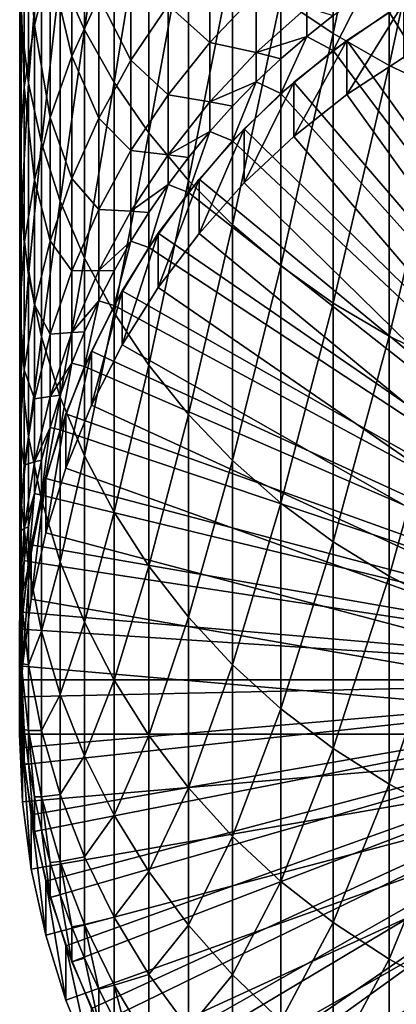
# Model space of a CAD drawing. Extents: x -30 to 78, y -176 to 30.
# Drawn here: x -10 to -5, y -170 to -157 of the extents above; entities that cross this region are included whole.
import ezdxf

# ---------------------------------------------------------------- set-up
doc = ezdxf.new("R2010")
doc.units = 0
doc.header["$MEASUREMENT"] = 0
doc.layers.add('L2', color=7, linetype='Continuous')
doc.layers.add('L6', color=7, linetype='Continuous')

msp = doc.modelspace()

# ---------------------------------------------------------------- linework, layer by layer
at = {"layer": 'L2', "color": 7}
for points in [[(-5.123714, -156.8088, 318.9364), (-5.123714, -157.4964, 299.2484), (-5.842982, -157.9683, 299.2649)], [(-5.123714, -156.8088, 318.9364), (-5.842982, -157.9683, 299.2649), (-5.842982, -157.2808, 318.9529)], [(-5.123714, -156.8088, 318.9364), (-5.842982, -157.2808, 318.9529), (0, -165.3912, 319.2361)], [(-5.842982, -157.2808, 318.9529), (-5.842982, -157.9683, 299.2649), (-6.51899, -158.5003, 299.2835)], [(-5.842982, -157.2808, 318.9529), (-6.51899, -158.5003, 299.2835), (-6.51899, -157.8128, 318.9715)], [(0, -165.3912, 319.2361), (-5.842982, -157.2808, 318.9529), (-6.51899, -157.8128, 318.9715)], [(0, -166.0788, 299.5481), (-5.842982, -157.9683, 299.2649), (-5.123714, -157.4964, 299.2484)], [(-6.51899, -157.8128, 318.9715), (-6.51899, -158.5003, 299.2835), (-7.146734, -159.0884, 299.304)], [(-6.51899, -157.8128, 318.9715), (-7.146734, -159.0884, 299.304), (-7.146734, -158.4009, 318.992)], [(0, -165.3912, 319.2361), (-6.51899, -157.8128, 318.9715), (-7.146734, -158.4009, 318.992)], [(-6.51899, -158.5003, 299.2835), (-5.842982, -157.9683, 299.2649), (0, -166.0788, 299.5481)], [(-7.146734, -158.4009, 318.992), (-7.146734, -159.0884, 299.304), (-7.721566, -159.7283, 299.3264)], [(-7.146734, -158.4009, 318.992), (-7.721566, -159.7283, 299.3264), (-7.721566, -159.0408, 319.0144)], [(-7.146734, -158.4009, 318.992), (-7.721566, -159.0408, 319.0144), (0, -165.3912, 319.2361)], [(0, -166.0788, 299.5481), (-7.146734, -159.0884, 299.304), (-6.51899, -158.5003, 299.2835)], [(-7.721566, -159.0408, 319.0144), (-7.721566, -159.7283, 299.3264), (-8.23923, -160.4152, 299.3503)], [(-7.721566, -159.0408, 319.0144), (-8.23923, -160.4152, 299.3503), (-8.23923, -159.7277, 319.0383)], [(0, -165.3912, 319.2361), (-7.721566, -159.0408, 319.0144), (-8.23923, -159.7277, 319.0383)], [(0, -166.0788, 299.5481), (-7.721566, -159.7283, 299.3264), (-7.146734, -159.0884, 299.304)], [(-8.23923, -159.7277, 319.0383), (-8.23923, -160.4152, 299.3503), (-8.695894, -161.144, 299.3758)], [(-8.23923, -159.7277, 319.0383), (-8.695894, -161.144, 299.3758), (-8.695894, -160.4565, 319.0638)], [(0, -165.3912, 319.2361), (-8.23923, -159.7277, 319.0383), (-8.695894, -160.4565, 319.0638)], [(-8.23923, -160.4152, 299.3503), (-7.721566, -159.7283, 299.3264), (0, -166.0788, 299.5481)], [(-8.695894, -160.4565, 319.0638), (-8.695894, -161.144, 299.3758), (-9.088176, -161.9094, 299.4025)], [(-8.695894, -160.4565, 319.0638), (-9.088176, -161.9094, 299.4025), (-9.088176, -161.2219, 319.0905)], [(-8.695894, -160.4565, 319.0638), (-9.088176, -161.2219, 319.0905), (0, -165.3912, 319.2361)], [(0, -166.0788, 299.5481), (-8.695894, -161.144, 299.3758), (-8.23923, -160.4152, 299.3503)], [(0, -166.0788, 299.5481), (-9.088176, -161.9094, 299.4025), (-8.695894, -161.144, 299.3758)], [(-9.088176, -161.2219, 319.0905), (-9.088176, -161.9094, 299.4025), (-9.413173, -162.7056, 299.4303)], [(-9.088176, -161.2219, 319.0905), (-9.413173, -162.7056, 299.4303), (-9.413173, -162.0181, 319.1183)], [(0, -165.3912, 319.2361), (-9.088176, -161.2219, 319.0905), (-9.413173, -162.0181, 319.1183)], [(-9.413173, -162.7056, 299.4303), (-9.088176, -161.9094, 299.4025), (0, -166.0788, 299.5481)], [(-9.413173, -162.0181, 319.1183), (-9.413173, -162.7056, 299.4303), (-9.668478, -163.5268, 299.459)], [(-9.413173, -162.0181, 319.1183), (-9.668478, -163.5268, 299.459), (-9.668478, -162.8393, 319.147)], [(0, -165.3912, 319.2361), (-9.413173, -162.0181, 319.1183), (-9.668478, -162.8393, 319.147)], [(0, -166.0788, 299.5481), (-9.668478, -163.5268, 299.459), (-9.413173, -162.7056, 299.4303)], [(-9.668478, -162.8393, 319.147), (-9.668478, -163.5268, 299.459), (-9.852201, -164.3669, 299.4883)], [(-9.668478, -162.8393, 319.147), (-9.852201, -164.3669, 299.4883), (-9.852201, -163.6794, 319.1763)], [(-9.668478, -162.8393, 319.147), (-9.852201, -163.6794, 319.1763), (0, -165.3912, 319.2361)], [(0, -166.0788, 299.5481), (-9.852201, -164.3669, 299.4883), (-9.668478, -163.5268, 299.459)], [(-9.852201, -163.6794, 319.1763), (-9.852201, -164.3669, 299.4883), (-9.962982, -165.2196, 299.5181)], [(-9.852201, -163.6794, 319.1763), (-9.962982, -165.2196, 299.5181), (-9.962982, -164.5321, 319.2061)], [(0, -165.3912, 319.2361), (-9.852201, -163.6794, 319.1763), (-9.962982, -164.5321, 319.2061)], [(-9.962982, -165.2196, 299.5181), (-9.852201, -164.3669, 299.4883), (0, -166.0788, 299.5481)], [(-9.962982, -164.5321, 319.2061), (-9.962982, -165.2196, 299.5181), (-10, -166.0788, 299.5481)], [(-9.962982, -164.5321, 319.2061), (-10, -166.0788, 299.5481), (-10, -165.3912, 319.2361)], [(0, -165.3912, 319.2361), (-9.962982, -164.5321, 319.2061), (-10, -165.3912, 319.2361)], [(-10, -166.0788, 299.5481), (-9.962982, -165.2196, 299.5181), (0, -166.0788, 299.5481)], [(-10, -165.3912, 319.2361), (-9.962982, -166.9379, 299.5781), (-9.962982, -166.2504, 319.2661)], [(-10, -165.3912, 319.2361), (-10, -166.0788, 299.5481), (-9.962982, -166.9379, 299.5781)], [(-10, -165.3912, 319.2361), (-9.962982, -166.2504, 319.2661), (0, -165.3912, 319.2361)], [(-9.962982, -166.2504, 319.2661), (-9.852201, -167.1031, 319.2959), (0, -165.3912, 319.2361)], [(0, -165.3912, 319.2361), (-9.852201, -167.1031, 319.2959), (-9.668478, -167.9432, 319.3252)], [(0, -165.3912, 319.2361), (-9.668478, -167.9432, 319.3252), (-9.413173, -168.7644, 319.3539)], [(-9.413173, -168.7644, 319.3539), (-9.088176, -169.5606, 319.3817), (0, -165.3912, 319.2361)], [(0, -165.3912, 319.2361), (-9.088176, -169.5606, 319.3817), (-8.695894, -170.326, 319.4084)], [(0, -165.3912, 319.2361), (-8.695894, -170.326, 319.4084), (-8.23923, -171.0548, 319.4339)], [(-8.23923, -171.0548, 319.4339), (-7.721566, -171.7417, 319.4579), (0, -165.3912, 319.2361)], [(0, -165.3912, 319.2361), (-7.721566, -171.7417, 319.4579), (-7.146734, -172.3816, 319.4802)], [(0, -165.3912, 319.2361), (-7.146734, -172.3816, 319.4802), (-6.51899, -172.9697, 319.5008)], [(-6.51899, -172.9697, 319.5008), (-5.842982, -173.5017, 319.5193), (0, -165.3912, 319.2361)], [(0, -165.3912, 319.2361), (-5.842982, -173.5017, 319.5193), (-5.123714, -173.9737, 319.5358)], [(0, -166.0788, 299.5481), (-9.962982, -166.9379, 299.5781), (-10, -166.0788, 299.5481)], [(0, -166.0788, 299.5481), (-9.852201, -167.7907, 299.6079), (-9.962982, -166.9379, 299.5781)], [(-9.668478, -168.6307, 299.6372), (-9.852201, -167.7907, 299.6079), (0, -166.0788, 299.5481)], [(0, -166.0788, 299.5481), (-9.413173, -169.4519, 299.6659), (-9.668478, -168.6307, 299.6372)], [(0, -166.0788, 299.5481), (-9.088176, -170.2482, 299.6937), (-9.413173, -169.4519, 299.6659)], [(-8.695894, -171.0135, 299.7204), (-9.088176, -170.2482, 299.6937), (0, -166.0788, 299.5481)], [(0, -166.0788, 299.5481), (-8.23923, -171.7423, 299.7459), (-8.695894, -171.0135, 299.7204)], [(0, -166.0788, 299.5481), (-7.721566, -172.4292, 299.7699), (-8.23923, -171.7423, 299.7459)], [(-7.146734, -173.0691, 299.7922), (-7.721566, -172.4292, 299.7699), (0, -166.0788, 299.5481)], [(0, -166.0788, 299.5481), (-6.51899, -173.6572, 299.8128), (-7.146734, -173.0691, 299.7922)], [(0, -166.0788, 299.5481), (-5.842982, -174.1892, 299.8313), (-6.51899, -173.6572, 299.8128)], [(-5.123714, -174.6612, 299.8478), (-5.842982, -174.1892, 299.8313), (0, -166.0788, 299.5481)], [(-9.962982, -166.2504, 319.2661), (-9.962982, -166.9379, 299.5781), (-9.852201, -167.7907, 299.6079)], [(-9.962982, -166.2504, 319.2661), (-9.852201, -167.7907, 299.6079), (-9.852201, -167.1031, 319.2959)], [(-9.852201, -167.1031, 319.2959), (-9.852201, -167.7907, 299.6079), (-9.668478, -168.6307, 299.6372)], [(-9.852201, -167.1031, 319.2959), (-9.668478, -168.6307, 299.6372), (-9.668478, -167.9432, 319.3252)], [(-9.668478, -167.9432, 319.3252), (-9.668478, -168.6307, 299.6372), (-9.413173, -169.4519, 299.6659)], [(-9.668478, -167.9432, 319.3252), (-9.413173, -169.4519, 299.6659), (-9.413173, -168.7644, 319.3539)], [(-9.413173, -168.7644, 319.3539), (-9.413173, -169.4519, 299.6659), (-9.088176, -170.2482, 299.6937)], [(-9.413173, -168.7644, 319.3539), (-9.088176, -170.2482, 299.6937), (-9.088176, -169.5606, 319.3817)]]:
    msp.add_3dface(points, dxfattribs=at)
at = {"layer": 'L6', "color": 7}
for points in [[(-6.01624, -157.1951, 380.0752), (-6.01624, -153.4058, 385.2175), (-6.680639, -156.7438, 379.7666)], [(-6.01624, -157.1951, 380.0752), (-5.3073, -153.7879, 385.5205), (-6.01624, -153.4058, 385.2175)], [(-5.3073, -157.5976, 380.3505), (-5.3073, -153.7879, 385.5205), (-6.01624, -157.1951, 380.0752)], [(-5.3073, -157.5976, 380.3505), (-4.559067, -154.1208, 385.7844), (-5.3073, -153.7879, 385.5205)], [(-9.175836, -157.1486, 372.6529), (-9.175836, -153.883, 377.8105), (-9.483616, -156.455, 372.2473)], [(-9.175836, -157.1486, 372.6529), (-8.800122, -154.522, 378.2474), (-9.175836, -153.883, 377.8105)], [(-4.559067, -157.9484, 380.5903), (-4.559067, -154.1208, 385.7844), (-5.3073, -157.5976, 380.3505)], [(-9.979172, -157.056, 365.8037), (-9.979172, -154.2738, 370.9718), (-9.997685, -156.2846, 365.4229)], [(-9.979172, -157.056, 365.8037), (-9.886776, -155.0122, 371.4036), (-9.979172, -154.2738, 370.9718)], [(-8.800122, -157.8169, 373.0437), (-8.800122, -154.522, 378.2474), (-9.175836, -157.1486, 372.6529)], [(-8.800122, -157.8169, 373.0437), (-8.359254, -155.132, 378.6645), (-8.800122, -154.522, 378.2474)], [(-9.813065, -157.088, 359.4802), (-9.942179, -155.5146, 365.0429), (-9.813065, -154.7518, 364.6663)], [(-9.813065, -157.088, 359.4802), (-9.813065, -154.7518, 364.6663), (-9.611297, -156.3137, 359.1638)], [(-9.886776, -157.8231, 366.1824), (-9.886776, -155.0122, 371.4036), (-9.979172, -157.056, 365.8037)], [(-9.886776, -157.8231, 366.1824), (-9.721182, -155.7411, 371.8299), (-9.886776, -155.0122, 371.4036)], [(-8.359254, -158.4547, 373.4167), (-8.359254, -155.132, 378.6645), (-8.800122, -157.8169, 373.0437)], [(-8.359254, -158.4547, 373.4167), (-7.856498, -155.7084, 379.0586), (-8.359254, -155.132, 378.6645)], [(-9.942179, -157.8755, 359.802), (-9.997685, -156.2846, 365.4229), (-9.942179, -155.5146, 365.0429)], [(-9.942179, -157.8755, 359.802), (-9.942179, -155.5146, 365.0429), (-9.813065, -157.088, 359.4802)], [(-9.338372, -157.4825, 353.6266), (-9.611297, -156.3137, 359.1638), (-9.338372, -155.5583, 358.8551)], [(-9.338372, -157.4825, 353.6266), (-9.338372, -155.5583, 358.8551), (-8.996309, -156.7324, 353.3803)], [(-7.856498, -159.0575, 373.7692), (-7.856498, -155.7084, 379.0586), (-8.359254, -158.4547, 373.4167)], [(-7.856498, -159.0575, 373.7692), (-7.295575, -156.247, 379.4269), (-7.856498, -155.7084, 379.0586)], [(-9.721182, -158.5802, 366.5561), (-9.721182, -155.7411, 371.8299), (-9.886776, -157.8231, 366.1824)], [(-9.721182, -158.5802, 366.5561), (-9.483616, -156.455, 372.2473), (-9.721182, -155.7411, 371.8299)], [(-8.58764, -157.5331, 347.8976), (-8.996309, -156.7324, 353.3803), (-8.58764, -156.013, 353.144)], [(-8.58764, -157.5331, 347.8976), (-8.58764, -156.013, 353.144), (-8.11539, -156.8356, 347.722)], [(-7.583058, -157.3057, 342.3127), (-8.11539, -156.8356, 347.722), (-7.583058, -156.1801, 347.5569)], [(-7.583058, -157.3057, 342.3127), (-7.583058, -156.1801, 347.5569), (-6.994583, -156.6876, 342.2027)], [(-9.997685, -158.6703, 360.1268), (-9.979172, -157.056, 365.8037), (-9.997685, -156.2846, 365.4229)], [(-9.997685, -158.6703, 360.1268), (-9.997685, -156.2846, 365.4229), (-9.942179, -157.8755, 359.802)], [(-9.611297, -158.2578, 353.8812), (-9.813065, -157.088, 359.4802), (-9.611297, -156.3137, 359.1638)], [(-9.611297, -158.2578, 353.8812), (-9.611297, -156.3137, 359.1638), (-9.338372, -157.4825, 353.6266)], [(-7.295575, -159.6208, 374.0986), (-7.295575, -156.247, 379.4269), (-7.856498, -159.0575, 373.7692)], [(-7.295575, -159.6208, 374.0986), (-6.680639, -156.7438, 379.7666), (-7.295575, -156.247, 379.4269)], [(-9.483616, -159.3218, 366.9222), (-9.483616, -156.455, 372.2473), (-9.721182, -158.5802, 366.5561)], [(-9.483616, -159.3218, 366.9222), (-9.175836, -157.1486, 372.6529), (-9.483616, -156.455, 372.2473)], [(0, -165.3913, 319.2361), (-5.3073, -156.921, 318.9403), (-4.559067, -156.4964, 318.9255)], [(-6.994583, -157.4342, 336.936), (-7.583058, -157.3057, 342.3127), (-6.994583, -156.6876, 342.2027)], [(-6.994583, -157.4342, 336.936), (-6.994583, -156.6876, 342.2027), (-6.354323, -156.8626, 336.8755)], [(-6.01624, -157.4083, 318.9574), (-5.667018, -156.7155, 331.5917), (-5.3073, -156.921, 318.9403)], [(-6.01624, -157.4083, 318.9574), (-6.01624, -156.9668, 331.6004), (-5.667018, -156.7155, 331.5917)], [(-8.996309, -158.2674, 348.0826), (-9.338372, -157.4825, 353.6266), (-8.996309, -156.7324, 353.3803)], [(-8.996309, -158.2674, 348.0826), (-8.996309, -156.7324, 353.3803), (-8.58764, -157.5331, 347.8976)], [(-8.11539, -157.9712, 342.4311), (-8.58764, -157.5331, 347.8976), (-8.11539, -156.8356, 347.722)], [(-8.11539, -157.9712, 342.4311), (-8.11539, -156.8356, 347.722), (-7.583058, -157.3057, 342.3127)], [(-6.680639, -160.1403, 374.4024), (-6.680639, -156.7438, 379.7666), (-7.295575, -159.6208, 374.0986)], [(-6.680639, -160.1403, 374.4024), (-6.01624, -157.1951, 380.0752), (-6.680639, -156.7438, 379.7666)], [(-6.354323, -156.8626, 336.8755), (-6.354323, -157.2329, 331.6097), (-6.994583, -157.4342, 336.936)], [(-6.354323, -156.8626, 336.8755), (-6.01624, -156.9668, 331.6004), (-6.354323, -157.2329, 331.6097)], [(-6.01624, -157.4083, 318.9574), (-6.354323, -157.2329, 331.6097), (-6.01624, -156.9668, 331.6004)], [(0, -165.3913, 319.2361), (-6.01624, -157.4083, 318.9574), (-5.3073, -156.921, 318.9403)], [(-9.979172, -159.4666, 360.4523), (-9.979172, -157.056, 365.8037), (-9.997685, -158.6703, 360.1268)], [(-9.979172, -159.4666, 360.4523), (-9.886776, -157.8231, 366.1824), (-9.979172, -157.056, 365.8037)], [(-9.813065, -159.0524, 354.1422), (-9.942179, -157.8755, 359.802), (-9.813065, -157.088, 359.4802)], [(-9.813065, -159.0524, 354.1422), (-9.813065, -157.088, 359.4802), (-9.611297, -158.2578, 353.8812)], [(-9.175836, -160.0423, 367.2779), (-9.175836, -157.1486, 372.6529), (-9.483616, -159.3218, 366.9222)], [(-9.175836, -160.0423, 367.2779), (-8.800122, -157.8169, 373.0437), (-9.175836, -157.1486, 372.6529)], [(-6.01624, -160.6123, 374.6784), (-6.01624, -157.1951, 380.0752), (-6.680639, -160.1403, 374.4024)], [(-6.01624, -160.6123, 374.6784), (-5.3073, -157.5976, 380.3505), (-6.01624, -157.1951, 380.0752)], [(-7.583058, -158.0584, 337.0021), (-8.11539, -157.9712, 342.4311), (-7.583058, -157.3057, 342.3127)], [(-7.583058, -158.0584, 337.0021), (-7.583058, -157.3057, 342.3127), (-6.994583, -157.4342, 336.936)], [(-6.994583, -157.4342, 336.936), (-6.354323, -157.2329, 331.6097), (-6.680639, -157.5132, 331.6195)], [(-6.680639, -157.9547, 318.9764), (-6.354323, -157.2329, 331.6097), (-6.01624, -157.4083, 318.9574)], [(-6.680639, -157.9547, 318.9764), (-6.680639, -157.5132, 331.6195), (-6.354323, -157.2329, 331.6097)], [(-7.583058, -158.0584, 337.0021), (-6.994583, -157.4342, 336.936), (-6.994583, -157.8074, 331.6298)], [(-6.994583, -157.4342, 336.936), (-6.680639, -157.5132, 331.6195), (-6.994583, -157.8074, 331.6298)], [(-6.680639, -157.9547, 318.9764), (-6.01624, -157.4083, 318.9574), (0, -165.3913, 319.2361)], [(-9.338372, -159.033, 348.2754), (-9.611297, -158.2578, 353.8812), (-9.338372, -157.4825, 353.6266)], [(-9.338372, -159.033, 348.2754), (-9.338372, -157.4825, 353.6266), (-8.996309, -158.2674, 348.0826)], [(-8.58764, -158.6794, 342.5571), (-8.996309, -158.2674, 348.0826), (-8.58764, -157.5331, 347.8976)], [(-8.58764, -158.6794, 342.5571), (-8.58764, -157.5331, 347.8976), (-8.11539, -157.9712, 342.4311)], [(-6.680639, -157.9547, 318.9764), (-6.994583, -157.8074, 331.6298), (-6.680639, -157.5132, 331.6195)], [(-5.3073, -161.0332, 374.9245), (-5.3073, -157.5976, 380.3505), (-6.01624, -160.6123, 374.6784)], [(-5.3073, -161.0332, 374.9245), (-4.559067, -157.9484, 380.5903), (-5.3073, -157.5976, 380.3505)], [(-9.886776, -160.2585, 360.7759), (-9.886776, -157.8231, 366.1824), (-9.979172, -159.4666, 360.4523)], [(-9.886776, -160.2585, 360.7759), (-9.721182, -158.5802, 366.5561), (-9.886776, -157.8231, 366.1824)], [(-8.800122, -160.7364, 367.6205), (-8.800122, -157.8169, 373.0437), (-9.175836, -160.0423, 367.2779)], [(-8.800122, -160.7364, 367.6205), (-8.359254, -158.4547, 373.4167), (-8.800122, -157.8169, 373.0437)], [(-6.994583, -157.8074, 331.6298), (-7.295575, -158.1147, 331.6405), (-7.583058, -158.0584, 337.0021)], [(-7.295575, -158.5562, 318.9974), (-6.994583, -157.8074, 331.6298), (-6.680639, -157.9547, 318.9764)], [(-7.295575, -158.5562, 318.9974), (-7.295575, -158.1147, 331.6405), (-6.994583, -157.8074, 331.6298)], [(-9.942179, -159.8607, 354.4077), (-9.997685, -158.6703, 360.1268), (-9.942179, -157.8755, 359.802)], [(-9.942179, -159.8607, 354.4077), (-9.942179, -157.8755, 359.802), (-9.813065, -159.0524, 354.1422)], [(0, -165.3913, 319.2361), (-7.295575, -158.5562, 318.9974), (-6.680639, -157.9547, 318.9764)], [(-4.559067, -161.4, 375.139), (-4.559067, -157.9484, 380.5903), (-5.3073, -161.0332, 374.9245)], [(-8.11539, -158.7307, 337.0733), (-8.58764, -158.6794, 342.5571), (-8.11539, -157.9712, 342.4311)], [(-8.11539, -158.7307, 337.0733), (-8.11539, -157.9712, 342.4311), (-7.583058, -158.0584, 337.0021)], [(-7.583058, -158.0584, 337.0021), (-7.583058, -158.4347, 331.6517), (-8.11539, -158.7307, 337.0733)], [(-7.583058, -158.0584, 337.0021), (-7.295575, -158.1147, 331.6405), (-7.583058, -158.4347, 331.6517)], [(-7.295575, -158.5562, 318.9974), (-7.583058, -158.4347, 331.6517), (-7.295575, -158.1147, 331.6405)], [(-9.611297, -159.8243, 348.4747), (-9.813065, -159.0524, 354.1422), (-9.611297, -158.2578, 353.8812)], [(-9.611297, -159.8243, 348.4747), (-9.611297, -158.2578, 353.8812), (-9.338372, -159.033, 348.2754)], [(-8.996309, -159.4248, 342.6898), (-9.338372, -159.033, 348.2754), (-8.996309, -158.2674, 348.0826)], [(-8.996309, -159.4248, 342.6898), (-8.996309, -158.2674, 348.0826), (-8.58764, -158.6794, 342.5571)], [(-8.359254, -161.399, 367.9476), (-8.359254, -158.4547, 373.4167), (-8.800122, -160.7364, 367.6205)], [(-8.359254, -161.399, 367.9476), (-7.856498, -159.0575, 373.7692), (-8.359254, -158.4547, 373.4167)], [(-8.11539, -158.7307, 337.0733), (-7.583058, -158.4347, 331.6517), (-7.856498, -158.7668, 331.6633)], [(-7.856498, -159.2083, 319.0202), (-7.583058, -158.4347, 331.6517), (-7.295575, -158.5562, 318.9974)], [(-7.856498, -159.2083, 319.0202), (-7.856498, -158.7668, 331.6633), (-7.583058, -158.4347, 331.6517)], [(-9.721182, -161.0401, 361.0953), (-9.721182, -158.5802, 366.5561), (-9.886776, -160.2585, 360.7759)], [(-9.721182, -161.0401, 361.0953), (-9.483616, -159.3218, 366.9222), (-9.721182, -158.5802, 366.5561)], [(0, -165.3913, 319.2361), (-7.856498, -159.2083, 319.0202), (-7.295575, -158.5562, 318.9974)], [(-9.997685, -160.6764, 354.6756), (-9.979172, -159.4666, 360.4523), (-9.997685, -158.6703, 360.1268)], [(-9.997685, -160.6764, 354.6756), (-9.997685, -158.6703, 360.1268), (-9.942179, -159.8607, 354.4077)], [(-8.58764, -159.446, 337.1491), (-8.996309, -159.4248, 342.6898), (-8.58764, -158.6794, 342.5571)], [(-8.58764, -159.446, 337.1491), (-8.58764, -158.6794, 342.5571), (-8.11539, -158.7307, 337.0733)], [(-8.58764, -159.446, 337.1491), (-8.11539, -158.7307, 337.0733), (-8.11539, -159.1103, 331.6753)], [(-8.11539, -158.7307, 337.0733), (-7.856498, -158.7668, 331.6633), (-8.11539, -159.1103, 331.6753)], [(-7.856498, -159.2083, 319.0202), (-8.11539, -159.1103, 331.6753), (-7.856498, -158.7668, 331.6633)], [(-9.813065, -160.6354, 348.679), (-9.942179, -159.8607, 354.4077), (-9.813065, -159.0524, 354.1422)], [(-9.813065, -160.6354, 348.679), (-9.813065, -159.0524, 354.1422), (-9.611297, -159.8243, 348.4747)], [(-9.338372, -160.2022, 342.8281), (-9.611297, -159.8243, 348.4747), (-9.338372, -159.033, 348.2754)], [(-9.338372, -160.2022, 342.8281), (-9.338372, -159.033, 348.2754), (-8.996309, -159.4248, 342.6898)], [(-7.856498, -162.0251, 368.2567), (-7.856498, -159.0575, 373.7692), (-8.359254, -161.399, 367.9476)], [(-7.856498, -162.0251, 368.2567), (-7.295575, -159.6208, 374.0986), (-7.856498, -159.0575, 373.7692)], [(-8.11539, -159.1103, 331.6753), (-8.359254, -159.4647, 331.6877), (-8.58764, -159.446, 337.1491)], [(-8.359254, -159.9062, 319.0446), (-8.11539, -159.1103, 331.6753), (-7.856498, -159.2083, 319.0202)], [(-8.359254, -159.9062, 319.0446), (-8.359254, -159.4647, 331.6877), (-8.11539, -159.1103, 331.6753)], [(-8.359254, -159.9062, 319.0446), (-7.856498, -159.2083, 319.0202), (0, -165.3913, 319.2361)], [(-9.483616, -161.8057, 361.4081), (-9.483616, -159.3218, 366.9222), (-9.721182, -161.0401, 361.0953)], [(-9.483616, -161.8057, 361.4081), (-9.175836, -160.0423, 367.2779), (-9.483616, -159.3218, 366.9222)], [(-9.979172, -161.4937, 354.9441), (-9.979172, -159.4666, 360.4523), (-9.997685, -160.6764, 354.6756)], [(-9.979172, -161.4937, 354.9441), (-9.886776, -160.2585, 360.7759), (-9.979172, -159.4666, 360.4523)], [(-8.996309, -160.199, 337.2288), (-9.338372, -160.2022, 342.8281), (-8.996309, -159.4248, 342.6898)], [(-8.996309, -160.199, 337.2288), (-8.996309, -159.4248, 342.6898), (-8.58764, -159.446, 337.1491)], [(-8.58764, -159.446, 337.1491), (-8.58764, -159.8292, 331.7004), (-8.996309, -160.199, 337.2288)], [(-8.58764, -159.446, 337.1491), (-8.359254, -159.4647, 331.6877), (-8.58764, -159.8292, 331.7004)], [(-8.359254, -159.9062, 319.0446), (-8.58764, -159.8292, 331.7004), (-8.359254, -159.4647, 331.6877)], [(-7.295575, -162.6102, 368.5455), (-7.295575, -159.6208, 374.0986), (-7.856498, -162.0251, 368.2567)], [(-7.295575, -162.6102, 368.5455), (-6.680639, -160.1403, 374.4024), (-7.295575, -159.6208, 374.0986)], [(-9.611297, -161.0055, 342.9711), (-9.813065, -160.6354, 348.679), (-9.611297, -159.8243, 348.4747)], [(-9.611297, -161.0055, 342.9711), (-9.611297, -159.8243, 348.4747), (-9.338372, -160.2022, 342.8281)], [(-8.996309, -160.199, 337.2288), (-8.58764, -159.8292, 331.7004), (-8.800122, -160.2031, 331.7135)], [(-8.800122, -160.6446, 319.0704), (-8.58764, -159.8292, 331.7004), (-8.359254, -159.9062, 319.0446)], [(-8.800122, -160.6446, 319.0704), (-8.800122, -160.2031, 331.7135), (-8.58764, -159.8292, 331.7004)], [(-9.942179, -161.4604, 348.8868), (-9.997685, -160.6764, 354.6756), (-9.942179, -159.8607, 354.4077)], [(-9.942179, -161.4604, 348.8868), (-9.942179, -159.8607, 354.4077), (-9.813065, -160.6354, 348.679)], [(0, -165.3913, 319.2361), (-8.800122, -160.6446, 319.0704), (-8.359254, -159.9062, 319.0446)], [(-9.175836, -162.5495, 361.7121), (-9.175836, -160.0423, 367.2779), (-9.483616, -161.8057, 361.4081)], [(-9.175836, -162.5495, 361.7121), (-8.800122, -160.7364, 367.6205), (-9.175836, -160.0423, 367.2779)], [(-9.338372, -160.9841, 337.312), (-9.611297, -161.0055, 342.9711), (-9.338372, -160.2022, 342.8281)], [(-9.338372, -160.9841, 337.312), (-8.996309, -160.199, 337.2288), (-8.996309, -160.5859, 331.7268)], [(-9.338372, -160.9841, 337.312), (-9.338372, -160.2022, 342.8281), (-8.996309, -160.199, 337.2288)], [(-8.996309, -160.199, 337.2288), (-8.800122, -160.2031, 331.7135), (-8.996309, -160.5859, 331.7268)], [(-8.800122, -160.6446, 319.0704), (-8.996309, -160.5859, 331.7268), (-8.800122, -160.2031, 331.7135)], [(-6.680639, -163.1499, 368.8119), (-6.680639, -160.1403, 374.4024), (-7.295575, -162.6102, 368.5455)], [(-6.680639, -163.1499, 368.8119), (-6.01624, -160.6123, 374.6784), (-6.680639, -160.1403, 374.4024)], [(-9.886776, -162.3065, 355.211), (-9.886776, -160.2585, 360.7759), (-9.979172, -161.4937, 354.9441)], [(-9.886776, -162.3065, 355.211), (-9.721182, -161.0401, 361.0953), (-9.886776, -160.2585, 360.7759)], [(-8.996309, -160.5859, 331.7268), (-9.175836, -160.9767, 331.7405), (-9.338372, -160.9841, 337.312)], [(-9.175836, -161.4182, 319.0974), (-8.996309, -160.5859, 331.7268), (-8.800122, -160.6446, 319.0704)], [(-9.175836, -161.4182, 319.0974), (-9.175836, -160.9767, 331.7405), (-8.996309, -160.5859, 331.7268)], [(-9.997685, -162.293, 349.0965), (-9.979172, -161.4937, 354.9441), (-9.997685, -160.6764, 354.6756)], [(-9.997685, -162.293, 349.0965), (-9.997685, -160.6764, 354.6756), (-9.942179, -161.4604, 348.8868)], [(-9.813065, -161.8291, 343.1177), (-9.942179, -161.4604, 348.8868), (-9.813065, -160.6354, 348.679)], [(-9.813065, -161.8291, 343.1177), (-9.813065, -160.6354, 348.679), (-9.611297, -161.0055, 342.9711)], [(0, -165.3913, 319.2361), (-9.175836, -161.4182, 319.0974), (-8.800122, -160.6446, 319.0704)], [(-6.01624, -163.6402, 369.0539), (-6.01624, -160.6123, 374.6784), (-6.680639, -163.1499, 368.8119)], [(-6.01624, -163.6402, 369.0539), (-5.3073, -161.0332, 374.9245), (-6.01624, -160.6123, 374.6784)], [(-8.800122, -163.266, 362.0049), (-8.800122, -160.7364, 367.6205), (-9.175836, -162.5495, 361.7121)], [(-8.800122, -163.266, 362.0049), (-8.359254, -161.399, 367.9476), (-8.800122, -160.7364, 367.6205)], [(-9.721182, -163.1087, 355.4745), (-9.721182, -161.0401, 361.0953), (-9.886776, -162.3065, 355.211)], [(-9.611297, -161.7956, 337.3979), (-9.813065, -161.8291, 343.1177), (-9.611297, -161.0055, 342.9711)], [(-9.721182, -163.1087, 355.4745), (-9.483616, -161.8057, 361.4081), (-9.721182, -161.0401, 361.0953)], [(-9.338372, -160.9841, 337.312), (-9.338372, -161.3749, 331.7544), (-9.611297, -161.7956, 337.3979)], [(-9.611297, -161.7956, 337.3979), (-9.611297, -161.0055, 342.9711), (-9.338372, -160.9841, 337.312)], [(-9.175836, -161.4182, 319.0974), (-9.338372, -161.3749, 331.7544), (-9.175836, -160.9767, 331.7405)], [(-9.338372, -160.9841, 337.312), (-9.175836, -160.9767, 331.7405), (-9.338372, -161.3749, 331.7544)], [(-5.3073, -164.0774, 369.2698), (-5.3073, -161.0332, 374.9245), (-6.01624, -163.6402, 369.0539)], [(-5.3073, -164.0774, 369.2698), (-4.559067, -161.4, 375.139), (-5.3073, -161.0332, 374.9245)], [(-9.942179, -162.6666, 343.2667), (-9.997685, -162.293, 349.0965), (-9.942179, -161.4604, 348.8868)], [(-9.942179, -162.6666, 343.2667), (-9.942179, -161.4604, 348.8868), (-9.813065, -161.8291, 343.1177)], [(-9.611297, -161.7956, 337.3979), (-9.338372, -161.3749, 331.7544), (-9.483616, -161.7798, 331.7685)], [(-9.483616, -162.2213, 319.1254), (-9.338372, -161.3749, 331.7544), (-9.175836, -161.4182, 319.0974)], [(-9.483616, -162.2213, 319.1254), (-9.483616, -161.7798, 331.7685), (-9.338372, -161.3749, 331.7544)], [(-9.483616, -162.2213, 319.1254), (-9.175836, -161.4182, 319.0974), (0, -165.3913, 319.2361)], [(-8.359254, -163.9501, 362.2844), (-8.359254, -161.399, 367.9476), (-8.800122, -163.266, 362.0049)], [(-8.359254, -163.9501, 362.2844), (-7.856498, -162.0251, 368.2567), (-8.359254, -161.399, 367.9476)], [(-4.559067, -164.4584, 369.4578), (-4.559067, -161.4, 375.139), (-5.3073, -164.0774, 369.2698)], [(-9.979172, -163.1272, 349.3066), (-9.979172, -161.4937, 354.9441), (-9.997685, -162.293, 349.0965)], [(-9.979172, -163.1272, 349.3066), (-9.886776, -162.3065, 355.211), (-9.979172, -161.4937, 354.9441)], [(-9.813065, -162.6274, 337.486), (-9.942179, -162.6666, 343.2667), (-9.813065, -161.8291, 343.1177)], [(-9.813065, -162.6274, 337.486), (-9.611297, -161.7956, 337.3979), (-9.611297, -162.1905, 331.7828)], [(-9.813065, -162.6274, 337.486), (-9.813065, -161.8291, 343.1177), (-9.611297, -161.7956, 337.3979)], [(-9.483616, -163.8944, 355.7325), (-9.483616, -161.8057, 361.4081), (-9.721182, -163.1087, 355.4745)], [(-9.483616, -162.2213, 319.1254), (-9.611297, -162.1905, 331.7828), (-9.483616, -161.7798, 331.7685)], [(-9.611297, -161.7956, 337.3979), (-9.483616, -161.7798, 331.7685), (-9.611297, -162.1905, 331.7828)], [(-9.483616, -163.8944, 355.7325), (-9.175836, -162.5495, 361.7121), (-9.483616, -161.8057, 361.4081)], [(-7.856498, -164.5965, 362.5485), (-7.856498, -162.0251, 368.2567), (-8.359254, -163.9501, 362.2844)], [(-7.856498, -164.5965, 362.5485), (-7.295575, -162.6102, 368.5455), (-7.856498, -162.0251, 368.2567)], [(-9.611297, -162.1905, 331.7828), (-9.721182, -162.6063, 331.7974), (-9.813065, -162.6274, 337.486)], [(-9.721182, -163.0478, 319.1543), (-9.611297, -162.1905, 331.7828), (-9.483616, -162.2213, 319.1254)], [(-9.721182, -163.0478, 319.1543), (-9.721182, -162.6063, 331.7974), (-9.611297, -162.1905, 331.7828)], [(-9.997685, -163.512, 343.4172), (-9.979172, -163.1272, 349.3066), (-9.997685, -162.293, 349.0965)], [(-9.997685, -163.512, 343.4172), (-9.997685, -162.293, 349.0965), (-9.942179, -162.6666, 343.2667)], [(-9.886776, -163.9568, 349.5155), (-9.886776, -162.3065, 355.211), (-9.979172, -163.1272, 349.3066)], [(-9.886776, -163.9568, 349.5155), (-9.721182, -163.1087, 355.4745), (-9.886776, -162.3065, 355.211)], [(0, -165.3913, 319.2361), (-9.721182, -163.0478, 319.1543), (-9.483616, -162.2213, 319.1254)], [(-9.175836, -164.6578, 355.9832), (-9.175836, -162.5495, 361.7121), (-9.483616, -163.8944, 355.7325)], [(-9.175836, -164.6578, 355.9832), (-8.800122, -163.266, 362.0049), (-9.175836, -162.5495, 361.7121)], [(-9.942179, -163.4734, 337.5756), (-9.997685, -163.512, 343.4172), (-9.942179, -162.6666, 343.2667)], [(-9.813065, -162.6274, 337.486), (-9.813065, -163.0264, 331.812), (-9.942179, -163.4734, 337.5756)], [(-9.942179, -163.4734, 337.5756), (-9.942179, -162.6666, 343.2667), (-9.813065, -162.6274, 337.486)], [(-9.721182, -163.0478, 319.1543), (-9.813065, -163.0264, 331.812), (-9.721182, -162.6063, 331.7974)], [(-9.813065, -162.6274, 337.486), (-9.721182, -162.6063, 331.7974), (-9.813065, -163.0264, 331.812)], [(-7.295575, -165.2005, 362.7954), (-7.295575, -162.6102, 368.5455), (-7.856498, -164.5965, 362.5485)], [(-7.295575, -165.2005, 362.7954), (-6.680639, -163.1499, 368.8119), (-7.295575, -162.6102, 368.5455)], [(-9.942179, -163.4734, 337.5756), (-9.813065, -163.0264, 331.812), (-9.886776, -163.4501, 331.8268)], [(-9.886776, -163.8916, 319.1838), (-9.813065, -163.0264, 331.812), (-9.721182, -163.0478, 319.1543)], [(-9.886776, -163.8916, 319.1838), (-9.886776, -163.4501, 331.8268), (-9.813065, -163.0264, 331.812)], [(0, -165.3913, 319.2361), (-9.886776, -163.8916, 319.1838), (-9.721182, -163.0478, 319.1543)], [(-9.979172, -164.3589, 343.5679), (-9.979172, -163.1272, 349.3066), (-9.997685, -163.512, 343.4172)], [(-9.979172, -164.3589, 343.5679), (-9.886776, -163.9568, 349.5155), (-9.979172, -163.1272, 349.3066)], [(-9.721182, -164.7756, 349.7217), (-9.721182, -163.1087, 355.4745), (-9.886776, -163.9568, 349.5155)], [(-9.721182, -164.7756, 349.7217), (-9.483616, -163.8944, 355.7325), (-9.721182, -163.1087, 355.4745)], [(-6.680639, -165.7576, 363.023), (-6.680639, -163.1499, 368.8119), (-7.295575, -165.2005, 362.7954)], [(-6.680639, -165.7576, 363.023), (-6.01624, -163.6402, 369.0539), (-6.680639, -163.1499, 368.8119)], [(-8.800122, -165.3932, 356.2248), (-8.800122, -163.266, 362.0049), (-9.175836, -164.6578, 355.9832)], [(-8.800122, -165.3932, 356.2248), (-8.359254, -163.9501, 362.2844), (-8.800122, -163.266, 362.0049)], [(-9.886776, -163.8916, 319.1838), (-9.942179, -163.8766, 331.8417), (-9.886776, -163.4501, 331.8268)], [(-9.942179, -163.4734, 337.5756), (-9.886776, -163.4501, 331.8268), (-9.942179, -163.8766, 331.8417)], [(-9.942179, -163.4734, 337.5756), (-9.942179, -163.8766, 331.8417), (-9.997685, -164.3272, 337.666)], [(-9.997685, -164.3272, 337.666), (-9.997685, -163.512, 343.4172), (-9.942179, -163.4734, 337.5756)], [(-9.997685, -164.3272, 337.666), (-9.979172, -164.3589, 343.5679), (-9.997685, -163.512, 343.4172)], [(-6.01624, -166.2637, 363.2299), (-6.01624, -163.6402, 369.0539), (-6.680639, -165.7576, 363.023)], [(-6.01624, -166.2637, 363.2299), (-5.3073, -164.0774, 369.2698), (-6.01624, -163.6402, 369.0539)], [(-9.997685, -164.3272, 337.666), (-9.942179, -163.8766, 331.8417), (-9.979172, -164.305, 331.8567)], [(-9.979172, -164.7466, 319.2136), (-9.942179, -163.8766, 331.8417), (-9.886776, -163.8916, 319.1838)], [(-9.979172, -164.7466, 319.2136), (-9.979172, -164.305, 331.8567), (-9.942179, -163.8766, 331.8417)], [(-9.979172, -164.7466, 319.2136), (-9.886776, -163.8916, 319.1838), (0, -165.3913, 319.2361)], [(-9.886776, -165.2011, 343.7178), (-9.886776, -163.9568, 349.5155), (-9.979172, -164.3589, 343.5679)], [(-9.886776, -165.2011, 343.7178), (-9.721182, -164.7756, 349.7217), (-9.886776, -163.9568, 349.5155)], [(-9.483616, -165.5775, 349.9237), (-9.483616, -163.8944, 355.7325), (-9.721182, -164.7756, 349.7217)], [(-9.483616, -165.5775, 349.9237), (-9.175836, -164.6578, 355.9832), (-9.483616, -163.8944, 355.7325)], [(-8.359254, -166.0953, 356.4553), (-8.359254, -163.9501, 362.2844), (-8.800122, -165.3932, 356.2248)], [(-8.359254, -166.0953, 356.4553), (-7.856498, -164.5965, 362.5485), (-8.359254, -163.9501, 362.2844)], [(-5.3073, -166.7151, 363.4143), (-5.3073, -164.0774, 369.2698), (-6.01624, -166.2637, 363.2299)], [(-5.3073, -166.7151, 363.4143), (-4.559067, -164.4584, 369.4578), (-5.3073, -164.0774, 369.2698)], [(-9.997685, -164.7347, 331.8717), (-10, -164.9497, 331.8792), (-9.997685, -164.3272, 337.666)], [(-9.997685, -164.3272, 337.666), (-10, -164.9497, 331.8792), (-9.997685, -165.1648, 331.8867)], [(-9.979172, -164.7466, 319.2136), (-9.997685, -164.7347, 331.8717), (-9.979172, -164.305, 331.8567)], [(-9.997685, -164.3272, 337.666), (-9.979172, -164.305, 331.8567), (-9.997685, -164.7347, 331.8717)], [(-9.997685, -164.3272, 337.666), (-9.997685, -165.1648, 331.8867), (-9.979172, -165.1827, 337.7566)], [(-9.979172, -165.1827, 337.7566), (-9.979172, -164.3589, 343.5679), (-9.997685, -164.3272, 337.666)], [(-9.979172, -165.1827, 337.7566), (-9.886776, -165.2011, 343.7178), (-9.979172, -164.3589, 343.5679)], [(-4.559067, -167.1084, 363.575), (-4.559067, -164.4584, 369.4578), (-5.3073, -166.7151, 363.4143)], [(-9.175836, -166.3567, 350.1199), (-9.175836, -164.6578, 355.9832), (-9.483616, -165.5775, 349.9237)], [(-9.175836, -166.3567, 350.1199), (-8.800122, -165.3932, 356.2248), (-9.175836, -164.6578, 355.9832)], [(-7.856498, -166.7587, 356.6732), (-7.856498, -164.5965, 362.5485), (-8.359254, -166.0953, 356.4553)], [(-7.856498, -166.7587, 356.6732), (-7.295575, -165.2005, 362.7954), (-7.856498, -164.5965, 362.5485)], [(-10, -165.3913, 319.2361), (-9.997685, -164.7347, 331.8717), (-9.979172, -164.7466, 319.2136)], [(-10, -165.3913, 319.2361), (-10, -164.9497, 331.8792), (-9.997685, -164.7347, 331.8717)], [(-10, -165.3913, 319.2361), (-9.979172, -164.7466, 319.2136), (0, -165.3913, 319.2361)], [(-9.721182, -166.0324, 343.8657), (-9.721182, -164.7756, 349.7217), (-9.886776, -165.2011, 343.7178)], [(-9.721182, -166.0324, 343.8657), (-9.483616, -165.5775, 349.9237), (-9.721182, -164.7756, 349.7217)], [(-10, -165.3913, 319.2361), (-9.997685, -165.1648, 331.8867), (-10, -164.9497, 331.8792)], [(-9.997685, -165.6063, 319.2436), (-9.997685, -165.1648, 331.8867), (-10, -165.3913, 319.2361)], [(-9.997685, -165.6063, 319.2436), (-9.979172, -165.5944, 331.9017), (-9.997685, -165.1648, 331.8867)], [(-9.979172, -165.1827, 337.7566), (-9.997685, -165.1648, 331.8867), (-9.979172, -165.5944, 331.9017)], [(-9.979172, -165.1827, 337.7566), (-9.942179, -166.0229, 331.9167), (-9.886776, -166.0334, 337.8467)], [(-9.979172, -165.1827, 337.7566), (-9.979172, -165.5944, 331.9017), (-9.942179, -166.0229, 331.9167)], [(-9.886776, -166.0334, 337.8467), (-9.886776, -165.2011, 343.7178), (-9.979172, -165.1827, 337.7566)], [(-9.886776, -166.0334, 337.8467), (-9.721182, -166.0324, 343.8657), (-9.886776, -165.2011, 343.7178)], [(-7.295575, -167.3786, 356.8768), (-7.295575, -165.2005, 362.7954), (-7.856498, -166.7587, 356.6732)], [(-7.295575, -167.3786, 356.8768), (-6.680639, -165.7576, 363.023), (-7.295575, -165.2005, 362.7954)], [(-10, -165.3913, 319.2361), (0, -165.3913, 319.2361), (-9.997685, -165.6063, 319.2436)], [(0, -165.3913, 319.2361), (-9.942179, -166.4644, 319.2736), (-9.997685, -165.6063, 319.2436)], [(0, -165.3913, 319.2361), (-9.813065, -167.3146, 319.3033), (-9.942179, -166.4644, 319.2736)], [(-9.611297, -168.1505, 319.3325), (-9.813065, -167.3146, 319.3033), (0, -165.3913, 319.2361)], [(0, -165.3913, 319.2361), (-9.338372, -168.9661, 319.361), (-9.611297, -168.1505, 319.3325)], [(0, -165.3913, 319.2361), (-8.996309, -169.7551, 319.3885), (-9.338372, -168.9661, 319.361)], [(-8.800122, -167.1074, 350.309), (-8.800122, -165.3932, 356.2248), (-9.175836, -166.3567, 350.1199)], [(-8.58764, -170.5118, 319.4149), (-8.996309, -169.7551, 319.3885), (0, -165.3913, 319.2361)], [(-8.800122, -167.1074, 350.309), (-8.359254, -166.0953, 356.4553), (-8.800122, -165.3932, 356.2248)], [(0, -165.3913, 319.2361), (-8.11539, -171.2307, 319.44), (-8.58764, -170.5118, 319.4149)], [(0, -165.3913, 319.2361), (-7.583058, -171.9063, 319.4636), (-8.11539, -171.2307, 319.44)], [(-6.994583, -172.5336, 319.4855), (-7.583058, -171.9063, 319.4636), (0, -165.3913, 319.2361)], [(0, -165.3913, 319.2361), (-6.354323, -173.1081, 319.5056), (-6.994583, -172.5336, 319.4855)], [(0, -165.3913, 319.2361), (-5.667018, -173.6255, 319.5237), (-6.354323, -173.1081, 319.5056)], [(-4.937755, -174.0818, 319.5396), (-5.667018, -173.6255, 319.5237), (0, -165.3913, 319.2361)], [(-9.483616, -166.8466, 344.0106), (-9.483616, -165.5775, 349.9237), (-9.721182, -166.0324, 343.8657)], [(-9.483616, -166.8466, 344.0106), (-9.175836, -166.3567, 350.1199), (-9.483616, -165.5775, 349.9237)], [(-9.942179, -166.4644, 319.2736), (-9.979172, -165.5944, 331.9017), (-9.997685, -165.6063, 319.2436)], [(-9.942179, -166.4644, 319.2736), (-9.942179, -166.0229, 331.9167), (-9.979172, -165.5944, 331.9017)], [(-6.680639, -167.9504, 357.0646), (-6.680639, -165.7576, 363.023), (-7.295575, -167.3786, 356.8768)], [(-6.680639, -167.9504, 357.0646), (-6.01624, -166.2637, 363.2299), (-6.680639, -165.7576, 363.023)], [(-9.942179, -166.4644, 319.2736), (-9.886776, -166.4494, 331.9316), (-9.942179, -166.0229, 331.9167)], [(-9.886776, -166.0334, 337.8467), (-9.942179, -166.0229, 331.9167), (-9.886776, -166.4494, 331.9316)], [(-9.721182, -166.8731, 337.9356), (-9.721182, -166.0324, 343.8657), (-9.886776, -166.0334, 337.8467)], [(-9.886776, -166.0334, 337.8467), (-9.813065, -166.8731, 331.9464), (-9.721182, -166.8731, 337.9356)], [(-9.886776, -166.0334, 337.8467), (-9.886776, -166.4494, 331.9316), (-9.813065, -166.8731, 331.9464)], [(-9.721182, -166.8731, 337.9356), (-9.483616, -166.8466, 344.0106), (-9.721182, -166.0324, 343.8657)], [(-8.359254, -167.8239, 350.4895), (-8.359254, -166.0953, 356.4553), (-8.800122, -167.1074, 350.309)], [(-8.359254, -167.8239, 350.4895), (-7.856498, -166.7587, 356.6732), (-8.359254, -166.0953, 356.4553)], [(-6.01624, -168.4698, 357.2352), (-6.01624, -166.2637, 363.2299), (-6.680639, -167.9504, 357.0646)], [(-6.01624, -168.4698, 357.2352), (-5.3073, -166.7151, 363.4143), (-6.01624, -166.2637, 363.2299)], [(-9.813065, -167.3146, 319.3033), (-9.886776, -166.4494, 331.9316), (-9.942179, -166.4644, 319.2736)], [(-9.813065, -167.3146, 319.3033), (-9.813065, -166.8731, 331.9464), (-9.886776, -166.4494, 331.9316)], [(-9.175836, -167.6377, 344.1514), (-9.175836, -166.3567, 350.1199), (-9.483616, -166.8466, 344.0106)], [(-9.175836, -167.6377, 344.1514), (-8.800122, -167.1074, 350.309), (-9.175836, -166.3567, 350.1199)], [(-7.856498, -168.501, 350.66), (-7.856498, -166.7587, 356.6732), (-8.359254, -167.8239, 350.4895)], [(-7.856498, -168.501, 350.66), (-7.295575, -167.3786, 356.8768), (-7.856498, -166.7587, 356.6732)], [(-5.3073, -168.9331, 357.3874), (-5.3073, -166.7151, 363.4143), (-6.01624, -168.4698, 357.2352)], [(-5.3073, -168.9331, 357.3874), (-4.559067, -167.1084, 363.575), (-5.3073, -166.7151, 363.4143)], [(-9.813065, -167.3146, 319.3033), (-9.721182, -167.2932, 331.961), (-9.813065, -166.8731, 331.9464)], [(-9.721182, -166.8731, 337.9356), (-9.813065, -166.8731, 331.9464), (-9.721182, -167.2932, 331.961)], [(-9.483616, -167.6955, 338.0227), (-9.483616, -166.8466, 344.0106), (-9.721182, -166.8731, 337.9356)], [(-9.721182, -166.8731, 337.9356), (-9.611297, -167.709, 331.9756), (-9.483616, -167.6955, 338.0227)], [(-9.721182, -166.8731, 337.9356), (-9.721182, -167.2932, 331.961), (-9.611297, -167.709, 331.9756)], [(-9.483616, -167.6955, 338.0227), (-9.175836, -167.6377, 344.1514), (-9.483616, -166.8466, 344.0106)], [(-8.800122, -168.3998, 344.287), (-8.800122, -167.1074, 350.309), (-9.175836, -167.6377, 344.1514)], [(-8.800122, -168.3998, 344.287), (-8.359254, -167.8239, 350.4895), (-8.800122, -167.1074, 350.309)], [(-4.559067, -169.3368, 357.5199), (-4.559067, -167.1084, 363.575), (-5.3073, -168.9331, 357.3874)], [(-9.611297, -168.1505, 319.3325), (-9.721182, -167.2932, 331.961), (-9.813065, -167.3146, 319.3033)], [(-9.611297, -168.1505, 319.3325), (-9.611297, -167.709, 331.9756), (-9.721182, -167.2932, 331.961)], [(-7.295575, -169.1338, 350.8194), (-7.295575, -167.3786, 356.8768), (-7.856498, -168.501, 350.66)], [(-7.295575, -169.1338, 350.8194), (-6.680639, -167.9504, 357.0646), (-7.295575, -167.3786, 356.8768)], [(-9.483616, -167.6955, 338.0227), (-9.611297, -167.709, 331.9756), (-9.483616, -168.1197, 331.9899)], [(-9.611297, -168.1505, 319.3325), (-9.483616, -168.1197, 331.9899), (-9.611297, -167.709, 331.9756)], [(-9.175836, -168.4945, 338.1074), (-9.175836, -167.6377, 344.1514), (-9.483616, -167.6955, 338.0227)], [(-9.483616, -167.6955, 338.0227), (-9.338372, -168.5245, 332.004), (-9.175836, -168.4945, 338.1074)], [(-9.483616, -167.6955, 338.0227), (-9.483616, -168.1197, 331.9899), (-9.338372, -168.5245, 332.004)], [(-9.175836, -168.4945, 338.1074), (-8.800122, -168.3998, 344.287), (-9.175836, -167.6377, 344.1514)], [(-8.359254, -169.1273, 344.4165), (-8.359254, -167.8239, 350.4895), (-8.800122, -168.3998, 344.287)], [(-8.359254, -169.1273, 344.4165), (-7.856498, -168.501, 350.66), (-8.359254, -167.8239, 350.4895)], [(-6.680639, -169.7174, 350.9664), (-6.680639, -167.9504, 357.0646), (-7.295575, -169.1338, 350.8194)], [(-6.680639, -169.7174, 350.9664), (-6.01624, -168.4698, 357.2352), (-6.680639, -167.9504, 357.0646)], [(-9.338372, -168.9661, 319.361), (-9.483616, -168.1197, 331.9899), (-9.611297, -168.1505, 319.3325)], [(-9.338372, -168.9661, 319.361), (-9.338372, -168.5245, 332.004), (-9.483616, -168.1197, 331.9899)], [(-8.800122, -169.2643, 338.1889), (-8.800122, -168.3998, 344.287), (-9.175836, -168.4945, 338.1074)], [(-8.800122, -169.2643, 338.1889), (-8.359254, -169.1273, 344.4165), (-8.800122, -168.3998, 344.287)], [(-9.175836, -168.4945, 338.1074), (-9.338372, -168.5245, 332.004), (-9.175836, -168.9228, 332.018)], [(-9.338372, -168.9661, 319.361), (-9.175836, -168.9228, 332.018), (-9.338372, -168.5245, 332.004)], [(-9.175836, -168.4945, 338.1074), (-8.996309, -169.3136, 332.0316), (-8.800122, -169.2643, 338.1889)], [(-9.175836, -168.4945, 338.1074), (-9.175836, -168.9228, 332.018), (-8.996309, -169.3136, 332.0316)], [(-7.856498, -169.8148, 344.5388), (-7.856498, -168.501, 350.66), (-8.359254, -169.1273, 344.4165)], [(-7.856498, -169.8148, 344.5388), (-7.295575, -169.1338, 350.8194), (-7.856498, -168.501, 350.66)], [(-6.01624, -170.2476, 351.0999), (-6.01624, -168.4698, 357.2352), (-6.680639, -169.7174, 350.9664)], [(-6.01624, -170.2476, 351.0999), (-5.3073, -168.9331, 357.3874), (-6.01624, -168.4698, 357.2352)], [(-8.996309, -169.7551, 319.3885), (-9.175836, -168.9228, 332.018), (-9.338372, -168.9661, 319.361)], [(-8.996309, -169.7551, 319.3885), (-8.996309, -169.3136, 332.0316), (-9.175836, -168.9228, 332.018)], [(-5.3073, -170.7204, 351.219), (-5.3073, -168.9331, 357.3874), (-6.01624, -170.2476, 351.0999)], [(-5.3073, -170.7204, 351.219), (-4.559067, -169.3368, 357.5199), (-5.3073, -168.9331, 357.3874)], [(-8.359254, -169.9991, 338.2667), (-8.359254, -169.1273, 344.4165), (-8.800122, -169.2643, 338.1889)], [(-8.359254, -169.9991, 338.2667), (-7.856498, -169.8148, 344.5388), (-8.359254, -169.1273, 344.4165)], [(-7.295575, -170.4572, 344.6532), (-7.295575, -169.1338, 350.8194), (-7.856498, -169.8148, 344.5388)], [(-7.295575, -170.4572, 344.6532), (-6.680639, -169.7174, 350.9664), (-7.295575, -169.1338, 350.8194)], [(-8.800122, -169.2643, 338.1889), (-8.996309, -169.3136, 332.0316), (-8.800122, -169.6964, 332.045)], [(-8.996309, -169.7551, 319.3885), (-8.800122, -169.6964, 332.045), (-8.996309, -169.3136, 332.0316)], [(-8.800122, -169.2643, 338.1889), (-8.58764, -170.0703, 332.058), (-8.359254, -169.9991, 338.2667)], [(-8.800122, -169.2643, 338.1889), (-8.800122, -169.6964, 332.045), (-8.58764, -170.0703, 332.058)], [(-4.559067, -171.1324, 351.3227), (-4.559067, -169.3368, 357.5199), (-5.3073, -170.7204, 351.219)]]:
    msp.add_3dface(points, dxfattribs=at)

doc.saveas('drawing.dxf')
